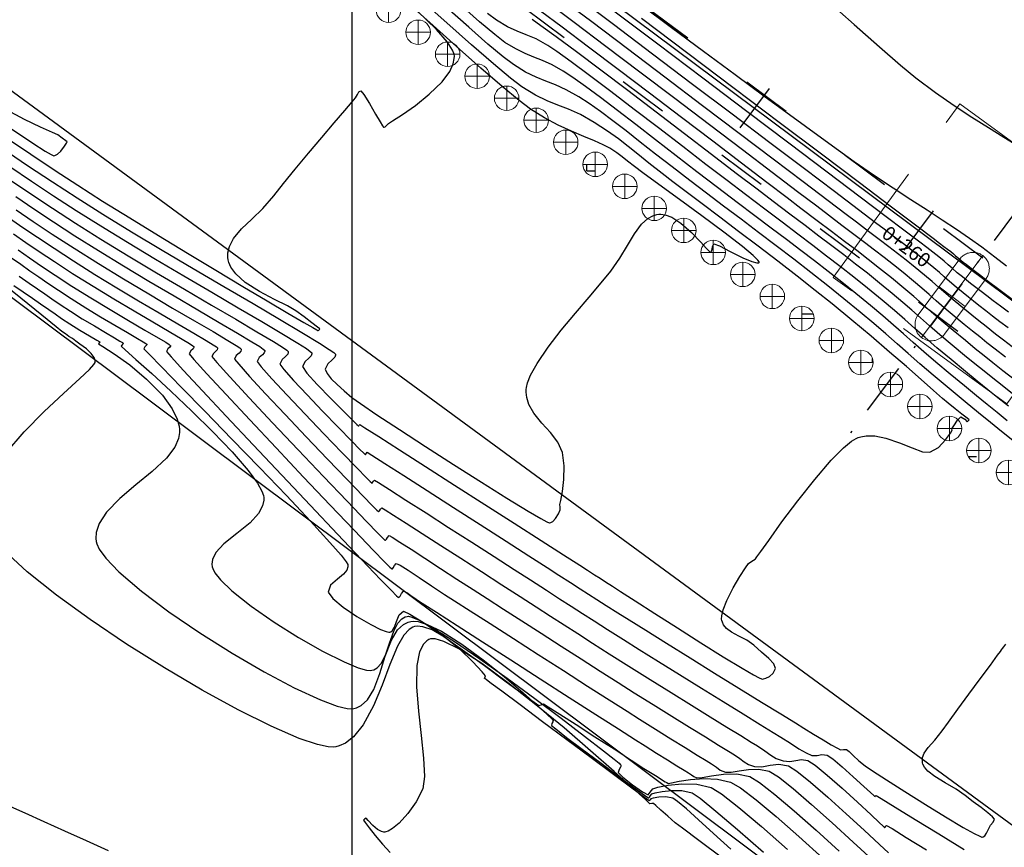
# Model space of a CAD drawing. Units: metres. Extents: x 268092 to 272603, y 8664167 to 8668314.
# Drawn here: x 269384 to 269432, y 8665216 to 8665256 of the extents above; entities that cross this region are included whole.
import ezdxf

# ---------------------------------------------------------------- set-up
doc = ezdxf.new("R2010")
doc.units = ezdxf.units.M
for name, pattern in [('ACAD_ISO03W100', [30, 12, -18]), ('DASHDOT', [25.4, 12.7, -6.35, 0, -6.35]), ('DASHED2', [0.375, 0.25, -0.125])]:
    doc.linetypes.add(name, pattern=pattern)
for name, color, linetype in [('0 PTE COLONIAL', 7, 'Continuous'), ('01', 1, 'Continuous'), ('02_TIN', 7, 'Continuous'), ('C-ROAD-STAN-MAJR', 11, 'Continuous'), ('C-ROAD-STAN-MINR', 11, 'Continuous'), ('Cuadricula Coordenadas', 5, 'Continuous'), ('ENCOFRADO', 3, 'Continuous'), ('Señalizacion', 252, 'Continuous')]:
    doc.layers.add(name, color=color, linetype=linetype)
doc.layers.add('0 SANTA ROSA', color=7, linetype='Continuous', true_color=0xb3b3b3)
doc.layers.add('SOMBRA NUBE', color=7, linetype='Continuous', true_color=0xb3b3b3)
doc.layers.add('SOMBRA EJE', color=252, linetype='Continuous', lineweight=30)
doc.layers.add('SOMBRA ESTRUCTURA', color=7, linetype='Continuous', lineweight=9, true_color=0xb0b0b0)
doc.styles.add('DATOS-02', font='romand.shx')

# ---------------------------------------------------------------- blocks, each defined once
blk = doc.blocks.new('AeccTickLine')
at = {"color": 3}
blk.add_line((0, -2), (0, 2), dxfattribs=at)
blk = doc.blocks.new('viaductoo')
at = {"layer": 'ENCOFRADO', "color": 1, "linetype": 'DASHDOT', "ltscale": 0.2}
blk.add_line((268432.885, 8665247.373), (268424.036, 8665235.515), dxfattribs=at)
at = {"layer": 'SOMBRA ESTRUCTURA', "linetype": 'DASHED2', "ltscale": 25}
for p, q in [((268427.824, 8665240.591), (268430.814, 8665244.598)), ((268428.678, 8665243.073), (268429.96, 8665242.116))]:
    blk.add_line(p, q, dxfattribs=at)
blk.add_lwpolyline([(268423.509, 8665243.534), (268429.689, 8665252.023), (268438.178, 8665245.844), (268431.998, 8665237.355)], close=True, dxfattribs=at)
blk.add_lwpolyline([(268430.977, 8665243.478), (268428.943, 8665240.753, -1), (268427.661, 8665241.71), (268429.694, 8665244.435, -1)], format="xyb", close=True, dxfattribs=at)
blk = doc.blocks.new('pilote')
at = {"layer": '01'}
h = blk.add_hatch(dxfattribs=at)
h.set_pattern_fill('ANGLE', color=2)
h.set_pattern_definition([(0, (0, 0), (0, 6.985), [5.08, -1.905]), (90, (0, 0), (-6.985, 4e-16), [5.08, -1.905])])
edge = h.paths.add_edge_path()
edge.add_line((264490.098, 8664691.971), (264490.098, 8664691.371))
edge.add_line((264490.098, 8664691.371), (264490.698, 8664691.371))
edge.add_arc((264490.098, 8664691.371), 0.6, 0, 90)
edge = h.paths.add_edge_path()
edge.add_line((264490.098, 8664690.771), (264490.098, 8664691.371))
edge.add_line((264490.098, 8664691.371), (264489.498, 8664691.371))
edge.add_arc((264490.098, 8664691.371), 0.6, 180, 270)
at = {"layer": 'SOMBRA ESTRUCTURA'}
for points in [[(264490.098, 8664691.971), (264490.098, 8664690.771)], [(264490.698, 8664691.371), (264489.498, 8664691.371)]]:
    blk.add_lwpolyline(points, dxfattribs=at)
blk.add_circle((264490.098, 8664691.371), 0.6, dxfattribs=at)
blk = doc.blocks.new('pilotes ok')
at = {"layer": '0 PTE COLONIAL', "color": 6}
for p in [(-88.324, 65.228), (-86.881, 64.151), (-85.439, 63.075), (-83.996, 61.998), (-82.554, 60.922), (-81.111, 59.845), (-79.669, 58.769), (-78.226, 57.692), (-76.783, 56.616), (-75.341, 55.539), (-73.898, 54.462), (-72.456, 53.386), (-71.013, 52.309), (-69.57, 51.233), (-68.128, 50.156), (-66.685, 49.08), (-65.243, 48.003), (-63.8, 46.927), (-62.357, 45.85), (-60.915, 44.774), (-59.472, 43.697), (-58.03, 42.621)]:
    blk.add_blockref('pilote', p, dxfattribs=at)

msp = doc.modelspace()

# ---------------------------------------------------------------- linework, layer by layer
at = {"layer": '02_TIN', "color": 32, "linetype": 'Continuous', "lineweight": -3}
for points, elevation in [([(269382.891, 8665249.85), (269384.128, 8665249.013), (269385.351, 8665248.199), (269386.544, 8665247.421), (269387.807, 8665246.623), (269389.211, 8665245.763), (269390.702, 8665244.868), (269392.225, 8665243.966), (269393.725, 8665243.084), (269395.147, 8665242.25), (269396.437, 8665241.493), (269397.539, 8665240.839), (269398.398, 8665240.317), (269398.875, 8665240.013), (269399.09, 8665239.861), (269399.16, 8665239.799), (269399.171, 8665239.78), (269399.175, 8665239.728), (269399.14, 8665239.631), (269399.016, 8665239.494), (269398.809, 8665239.311), (269398.68, 8665239.043), (269398.764, 8665238.833), (269398.963, 8665238.578), (269399.251, 8665238.291), (269399.599, 8665237.982), (269399.979, 8665237.664), (269400.399, 8665237.362), (269401.205, 8665236.818), (269402.299, 8665236.096), (269403.58, 8665235.262), (269404.95, 8665234.38), (269406.309, 8665233.516), (269407.557, 8665232.734), (269408.594, 8665232.098), (269409.207, 8665231.739), (269409.505, 8665231.579), (269409.615, 8665231.532), (269409.642, 8665231.527), (269409.695, 8665231.542), (269409.797, 8665231.602), (269409.935, 8665231.746), (269410.078, 8665231.972), (269410.165, 8665232.162), (269410.166, 8665232.289), (269410.147, 8665232.423), (269410.184, 8665232.621), (269410.266, 8665233.056), (269410.341, 8665233.646), (269410.362, 8665234.312), (269410.277, 8665234.975), (269410.052, 8665235.478), (269409.687, 8665235.947), (269409.267, 8665236.411), (269408.872, 8665236.896), (269408.632, 8665237.319), (269408.523, 8665237.666), (269408.494, 8665237.915), (269408.495, 8665238.045), (269408.505, 8665238.148), (269408.558, 8665238.372), (269408.709, 8665238.753), (269409.028, 8665239.327), (269409.569, 8665240.12), (269410.213, 8665240.955), (269410.901, 8665241.788), (269411.572, 8665242.574), (269412.168, 8665243.27), (269412.628, 8665243.832), (269413.077, 8665244.474), (269413.454, 8665245.096), (269413.797, 8665245.661), (269414.141, 8665246.129), (269414.441, 8665246.408), (269414.694, 8665246.549), (269414.88, 8665246.606), (269414.979, 8665246.622), (269415.081, 8665246.627), (269415.292, 8665246.599), (269415.62, 8665246.473), (269416.059, 8665246.188), (269416.581, 8665245.727), (269417.029, 8665245.26), (269417.301, 8665244.958), (269417.44, 8665244.814), (269417.496, 8665244.77), (269417.512, 8665244.766), (269417.532, 8665244.776), (269417.561, 8665244.816), (269417.583, 8665244.907), (269417.603, 8665245.049), (269417.677, 8665245.171), (269417.942, 8665245.074), (269418.47, 8665244.807), (269419.087, 8665244.498), (269419.527, 8665244.306), (269419.767, 8665244.239), (269419.863, 8665244.245), (269419.888, 8665244.267), (269419.887, 8665244.292), (269419.825, 8665244.381), (269419.592, 8665244.605), (269419.067, 8665245.041), (269418.158, 8665245.745), (269417.088, 8665246.544), (269415.987, 8665247.351), (269414.983, 8665248.079), (269414.206, 8665248.641), (269413.785, 8665248.949), (269413.451, 8665249.213), (269413.195, 8665249.426), (269412.932, 8665249.627), (269412.578, 8665249.86), (269412.267, 8665250.02), (269411.837, 8665250.205), (269411.312, 8665250.423), (269410.713, 8665250.68), (269410.065, 8665250.984), (269409.389, 8665251.342), (269408.709, 8665251.763), (269408.157, 8665252.182), (269407.33, 8665252.871), (269406.287, 8665253.774), (269405.089, 8665254.834), (269403.795, 8665255.992), (269402.466, 8665257.192)], 27.5), ([(269432.075, 8665241.828), (269431.675, 8665242.129), (269431.323, 8665242.393), (269431.011, 8665242.628), (269430.732, 8665242.84), (269430.477, 8665243.036), (269430.22, 8665243.237), (269430.021, 8665243.396), (269429.823, 8665243.556), (269429.571, 8665243.764), (269429.32, 8665243.977), (269429.124, 8665244.149), (269428.926, 8665244.322), (269428.669, 8665244.536), (269428.372, 8665244.771), (269428.075, 8665244.999), (269427.744, 8665245.249), (269427.347, 8665245.55), (269426.963, 8665245.841), (269426.094, 8665246.498), (269424.817, 8665247.464), (269423.206, 8665248.682), (269421.337, 8665250.095), (269419.286, 8665251.645), (269417.126, 8665253.277), (269414.934, 8665254.933), (269412.785, 8665256.556)], 22.5), ([(269432.27, 8665237.837), (269431.755, 8665238.241), (269431.305, 8665238.598), (269430.878, 8665238.941), (269430.432, 8665239.303), (269429.927, 8665239.719), (269429.321, 8665240.221), (269428.716, 8665240.729), (269428.214, 8665241.162), (269427.773, 8665241.55), (269427.35, 8665241.923), (269426.904, 8665242.312), (269426.39, 8665242.747), (269425.768, 8665243.259), (269425.177, 8665243.733), (269424.601, 8665244.185), (269424.024, 8665244.63), (269423.431, 8665245.083), (269422.805, 8665245.556), (269422.129, 8665246.066), (269421.389, 8665246.625), (269420.566, 8665247.249), (269419.79, 8665247.841), (269418.768, 8665248.622), (269417.562, 8665249.544), (269416.234, 8665250.558), (269414.847, 8665251.615), (269413.464, 8665252.667), (269412.147, 8665253.665), (269410.959, 8665254.559), (269409.962, 8665255.302), (269409.219, 8665255.845), (269408.791, 8665256.139)], 25), ([(269383.25, 8665246.428), (269383.902, 8665245.976), (269384.613, 8665245.493), (269385.421, 8665244.956), (269386.365, 8665244.342), (269387.415, 8665243.679), (269388.489, 8665243.022), (269389.55, 8665242.389), (269390.557, 8665241.798), (269391.471, 8665241.265), (269392.253, 8665240.809), (269392.863, 8665240.447), (269393.202, 8665240.238), (269393.355, 8665240.133), (269393.404, 8665240.091), (269393.412, 8665240.078), (269393.414, 8665240.049), (269393.395, 8665239.995), (269393.326, 8665239.918), (269393.21, 8665239.816), (269393.138, 8665239.667), (269393.377, 8665239.373), (269394.017, 8665238.666), (269394.96, 8665237.649), (269396.104, 8665236.427), (269397.35, 8665235.106), (269398.598, 8665233.79), (269399.748, 8665232.584), (269400.699, 8665231.594), (269401.251, 8665231.026), (269401.508, 8665230.767), (269401.593, 8665230.686), (269401.608, 8665230.676), (269401.629, 8665230.683), (269401.665, 8665230.723), (269401.713, 8665230.817), (269401.793, 8665230.902), (269401.952, 8665230.821), (269402.326, 8665230.59), (269402.873, 8665230.238), (269403.549, 8665229.798), (269404.309, 8665229.302), (269405.111, 8665228.78), (269405.91, 8665228.265), (269406.589, 8665227.828), (269407.39, 8665227.314), (269408.28, 8665226.741), (269409.229, 8665226.13), (269410.206, 8665225.502), (269411.18, 8665224.877), (269412.121, 8665224.275), (269412.997, 8665223.717), (269413.777, 8665223.222), (269414.709, 8665222.637), (269415.622, 8665222.067), (269416.482, 8665221.533), (269417.254, 8665221.056), (269417.901, 8665220.658), (269418.388, 8665220.359), (269418.681, 8665220.18), (269418.947, 8665219.999), (269419.151, 8665219.842), (269419.362, 8665219.712), (269419.65, 8665219.607), (269420.016, 8665219.595), (269420.416, 8665219.669), (269420.852, 8665219.721), (269421.323, 8665219.644), (269421.731, 8665219.382), (269422.402, 8665218.838), (269423.238, 8665218.109), (269424.143, 8665217.294), (269425.019, 8665216.49), (269425.769, 8665215.794), (269426.212, 8665215.383)], 25), ([(269383.45, 8665243.138), (269384.363, 8665242.513), (269384.762, 8665242.24), (269385.162, 8665241.962), (269385.471, 8665241.744), (269385.782, 8665241.529), (269386.186, 8665241.264), (269386.684, 8665240.952), (269387.158, 8665240.669), (269387.513, 8665240.461), (269387.653, 8665240.376), (269387.625, 8665240.334), (269387.596, 8665240.29), (269387.809, 8665240.157), (269388.36, 8665239.796), (269389.117, 8665239.25), (269389.947, 8665238.563), (269390.717, 8665237.779), (269391.202, 8665237.11), (269391.445, 8665236.599), (269391.533, 8665236.26), (269391.552, 8665236.091), (269391.552, 8665235.945), (269391.503, 8665235.658), (269391.321, 8665235.238), (269390.913, 8665234.695), (269390.219, 8665234.034), (269389.424, 8665233.381), (269388.641, 8665232.725), (269387.982, 8665232.053), (269387.619, 8665231.496), (269387.482, 8665231.062), (269387.467, 8665230.764), (269387.485, 8665230.612), (269387.516, 8665230.497), (269387.634, 8665230.241), (269387.948, 8665229.801), (269388.59, 8665229.129), (269389.689, 8665228.185), (269391.036, 8665227.174), (269392.544, 8665226.146), (269394.126, 8665225.151), (269395.693, 8665224.24), (269397.159, 8665223.464), (269398.437, 8665222.873), (269399.264, 8665222.567), (269399.742, 8665222.453), (269399.982, 8665222.437), (269400.076, 8665222.448), (269400.206, 8665222.484), (269400.439, 8665222.601), (269400.734, 8665222.875), (269401.043, 8665223.384), (269401.344, 8665224.168), (269401.61, 8665225.007), (269401.908, 8665225.787), (269402.214, 8665226.29), (269402.504, 8665226.558), (269402.735, 8665226.671), (269402.863, 8665226.705), (269402.971, 8665226.717), (269403.22, 8665226.696), (269403.664, 8665226.563), (269404.361, 8665226.223), (269405.348, 8665225.598), (269406.391, 8665224.832), (269407.417, 8665224.01), (269408.347, 8665223.217), (269409.108, 8665222.538), (269409.544, 8665222.134), (269409.744, 8665221.942), (269409.808, 8665221.877), (269409.817, 8665221.865), (269409.819, 8665221.843), (269409.804, 8665221.795), (269409.759, 8665221.716), (269409.733, 8665221.619), (269409.94, 8665221.446), (269410.475, 8665221.035), (269411.228, 8665220.466), (269412.091, 8665219.82), (269412.956, 8665219.177), (269413.715, 8665218.619), (269414.173, 8665218.288), (269414.393, 8665218.133), (269414.468, 8665218.085), (269414.481, 8665218.079), (269414.499, 8665218.086), (269414.529, 8665218.12), (269414.572, 8665218.197), (269414.641, 8665218.281), (269414.799, 8665218.326), (269415.142, 8665218.392), (269415.603, 8665218.439), (269416.113, 8665218.43), (269416.603, 8665218.325), (269417.003, 8665218.055), (269417.769, 8665217.433), (269418.826, 8665216.53), (269420.097, 8665215.417)], 22.5)]:
    msp.add_lwpolyline(points, dxfattribs=dict(at, elevation=elevation))
at = {"layer": '02_TIN', "color": 56, "linetype": 'Continuous', "lineweight": -3}
for points, elevation in [([(269383.255, 8665248.963), (269384.317, 8665248.247), (269385.4, 8665247.527), (269386.508, 8665246.805), (269387.701, 8665246.051), (269389.007, 8665245.25), (269390.379, 8665244.426), (269391.769, 8665243.602), (269393.13, 8665242.803), (269394.414, 8665242.051), (269395.573, 8665241.371), (269396.561, 8665240.786), (269397.33, 8665240.32), (269397.755, 8665240.049), (269397.947, 8665239.912), (269398.009, 8665239.856), (269398.019, 8665239.839), (269398.023, 8665239.792), (269397.991, 8665239.703), (269397.878, 8665239.579), (269397.689, 8665239.412), (269397.572, 8665239.168), (269397.782, 8665238.856), (269398.289, 8665238.291), (269398.944, 8665237.612), (269399.598, 8665236.956), (269400.02, 8665236.541), (269400.227, 8665236.34), (269400.295, 8665236.275), (269400.305, 8665236.267), (269400.313, 8665236.274), (269400.342, 8665236.313), (269400.365, 8665236.339), (269400.614, 8665236.181), (269401.294, 8665235.747), (269402.312, 8665235.095), (269403.576, 8665234.285), (269404.992, 8665233.378), (269406.469, 8665232.432), (269407.911, 8665231.507), (269409.228, 8665230.663), (269410.326, 8665229.959), (269411.113, 8665229.454), (269411.494, 8665229.21), (269411.838, 8665228.988), (269412.106, 8665228.816), (269412.374, 8665228.644), (269412.72, 8665228.425), (269413.104, 8665228.178), (269413.827, 8665227.711), (269414.79, 8665227.092), (269415.892, 8665226.386), (269417.036, 8665225.66), (269418.12, 8665224.981), (269419.047, 8665224.416), (269419.608, 8665224.089), (269419.89, 8665223.941), (269420, 8665223.895), (269420.029, 8665223.89), (269420.09, 8665223.897), (269420.212, 8665223.927), (269420.387, 8665224.009), (269420.575, 8665224.169), (269420.686, 8665224.412), (269420.599, 8665224.63), (269420.35, 8665224.9), (269420.003, 8665225.209), (269419.617, 8665225.547), (269419.275, 8665225.787), (269418.896, 8665225.98), (269418.532, 8665226.174), (269418.288, 8665226.36), (269418.15, 8665226.534), (269418.086, 8665226.672), (269418.064, 8665226.749), (269418.052, 8665226.819), (269418.058, 8665226.984), (269418.128, 8665227.281), (269418.307, 8665227.738), (269418.616, 8665228.344), (269418.948, 8665228.905), (269419.225, 8665229.333), (269419.371, 8665229.537), (269419.525, 8665229.652), (269419.694, 8665229.757), (269419.694, 8665229.757), (269419.71, 8665229.776), (269419.779, 8665229.868), (269419.967, 8665230.13), (269420.353, 8665230.672), (269421.001, 8665231.571), (269421.773, 8665232.605), (269422.599, 8665233.655), (269423.412, 8665234.601), (269424.006, 8665235.202), (269424.397, 8665235.523), (269424.624, 8665235.66), (269424.725, 8665235.702), (269424.855, 8665235.741), (269425.122, 8665235.786), (269425.531, 8665235.783), (269426.082, 8665235.676), (269426.749, 8665235.445), (269427.356, 8665235.192), (269427.864, 8665235.006), (269428.234, 8665234.981), (269428.647, 8665235.221), (269428.995, 8665235.582), (269429.235, 8665235.913), (269429.325, 8665236.059), (269429.308, 8665236.12), (269429.395, 8665236.272), (269429.578, 8665236.552), (269429.744, 8665236.712), (269429.937, 8665236.595), (269430.052, 8665236.467), (269430.104, 8665236.51), (269430.143, 8665236.565), (269430.045, 8665236.647), (269429.799, 8665236.842), (269429.469, 8665237.103), (269429.121, 8665237.386), (269428.854, 8665237.615), (269428.408, 8665238.007), (269427.808, 8665238.534), (269427.082, 8665239.168), (269426.256, 8665239.883), (269425.357, 8665240.651), (269424.412, 8665241.445), (269423.448, 8665242.236), (269422.629, 8665242.891), (269421.736, 8665243.593), (269420.796, 8665244.321), (269419.835, 8665245.058), (269418.88, 8665245.785), (269417.959, 8665246.483), (269417.097, 8665247.133), (269416.323, 8665247.717), (269415.662, 8665248.215), (269415.141, 8665248.609), (269414.488, 8665249.12), (269413.956, 8665249.554), (269413.485, 8665249.94), (269413.013, 8665250.31), (269412.478, 8665250.691), (269411.821, 8665251.116), (269411.145, 8665251.494), (269410.567, 8665251.756), (269410.039, 8665251.963), (269409.515, 8665252.175), (269408.948, 8665252.451), (269408.291, 8665252.851), (269407.734, 8665253.277), (269406.892, 8665253.984), (269405.832, 8665254.907), (269404.624, 8665255.982), (269403.335, 8665257.142)], 27), ([(269432.01, 8665236.526), (269431.519, 8665236.918), (269431.031, 8665237.313), (269430.51, 8665237.739), (269429.918, 8665238.226), (269429.221, 8665238.803), (269428.525, 8665239.387), (269427.937, 8665239.892), (269427.42, 8665240.344), (269426.937, 8665240.771), (269426.452, 8665241.198), (269425.926, 8665241.653), (269425.324, 8665242.16), (269424.608, 8665242.747), (269423.924, 8665243.296), (269423.258, 8665243.822), (269422.595, 8665244.336), (269421.92, 8665244.853), (269421.219, 8665245.385), (269420.476, 8665245.945), (269419.678, 8665246.547), (269418.809, 8665247.204), (269417.854, 8665247.929), (269416.842, 8665248.703), (269415.826, 8665249.486), (269414.826, 8665250.26), (269413.862, 8665251.005), (269412.955, 8665251.702), (269412.126, 8665252.332), (269411.394, 8665252.875), (269410.781, 8665253.313), (269410.306, 8665253.627), (269409.76, 8665253.932), (269409.293, 8665254.144), (269408.868, 8665254.312), (269408.445, 8665254.482), (269407.987, 8665254.705), (269407.456, 8665255.029), (269406.961, 8665255.409), (269406.215, 8665256.04), (269405.282, 8665256.861)], 26), ([(269431.925, 8665239.626), (269431.425, 8665240.016), (269431.02, 8665240.335), (269430.663, 8665240.62), (269430.308, 8665240.907), (269429.91, 8665241.234), (269429.421, 8665241.638), (269428.934, 8665242.048), (269428.538, 8665242.392), (269428.187, 8665242.702), (269427.833, 8665243.012), (269427.429, 8665243.357), (269426.928, 8665243.77), (269426.455, 8665244.148), (269425.994, 8665244.509), (269425.529, 8665244.867), (269425.041, 8665245.237), (269424.515, 8665245.634), (269423.933, 8665246.073), (269423.279, 8665246.569), (269422.7, 8665247.01), (269421.759, 8665247.725), (269420.526, 8665248.662), (269419.07, 8665249.768), (269417.459, 8665250.991), (269415.762, 8665252.278), (269414.048, 8665253.576), (269412.387, 8665254.833), (269410.846, 8665255.996), (269409.496, 8665257.011)], 24), ([(269432.248, 8665240.144), (269431.833, 8665240.461), (269431.442, 8665240.762), (269430.98, 8665241.124), (269430.615, 8665241.412), (269430.283, 8665241.678), (269429.923, 8665241.973), (269429.471, 8665242.347), (269429.02, 8665242.727), (269428.663, 8665243.039), (269428.335, 8665243.329), (269427.971, 8665243.642), (269427.508, 8665244.025), (269427.075, 8665244.371), (269426.652, 8665244.701), (269426.217, 8665245.033), (269425.751, 8665245.385), (269425.23, 8665245.778), (269424.635, 8665246.229), (269424.141, 8665246.605), (269423.254, 8665247.278), (269422.04, 8665248.199), (269420.568, 8665249.315), (269418.906, 8665250.575), (269417.12, 8665251.928), (269415.278, 8665253.321), (269413.449, 8665254.705), (269411.7, 8665256.027), (269410.098, 8665257.235)], 23.5), ([(269432.048, 8665241.07), (269431.654, 8665241.367), (269431.294, 8665241.641), (269430.96, 8665241.899), (269430.623, 8665242.163), (269430.356, 8665242.373), (269430.114, 8665242.568), (269429.851, 8665242.783), (269429.521, 8665243.056), (269429.192, 8665243.333), (269428.931, 8665243.561), (269428.692, 8665243.773), (269428.426, 8665244.001), (269428.088, 8665244.281), (269427.71, 8665244.582), (269427.338, 8665244.87), (269426.946, 8665245.168), (269426.505, 8665245.5), (269425.991, 8665245.89), (269425.575, 8665246.205), (269424.743, 8665246.836), (269423.561, 8665247.731), (269422.094, 8665248.841), (269420.407, 8665250.118), (269418.565, 8665251.512), (269416.633, 8665252.973), (269414.677, 8665254.452), (269412.761, 8665255.9), (269410.95, 8665257.267)], 23), ([(269431.97, 8665244.075), (269431.403, 8665244.53), (269430.772, 8665245.011), (269430.169, 8665245.443), (269429.524, 8665245.881), (269428.832, 8665246.334), (269428.09, 8665246.814), (269427.293, 8665247.329), (269426.436, 8665247.89), (269425.517, 8665248.507), (269424.529, 8665249.191), (269423.763, 8665249.737), (269422.754, 8665250.469), (269421.546, 8665251.353), (269420.182, 8665252.356), (269418.708, 8665253.444), (269417.166, 8665254.585), (269415.602, 8665255.745), (269414.06, 8665256.891)], 22), ([(269423.126, 8665257.161), (269424.527, 8665255.9), (269425.765, 8665254.802), (269426.789, 8665253.918), (269427.548, 8665253.295), (269428.512, 8665252.572), (269429.423, 8665251.934), (269430.283, 8665251.367), (269431.092, 8665250.857), (269431.85, 8665250.389), (269432.558, 8665249.948)], 22), ([(269383.004, 8665250.417), (269384.279, 8665249.555), (269385.481, 8665248.754), (269386.58, 8665248.036), (269387.789, 8665247.268), (269389.118, 8665246.439), (269390.518, 8665245.58), (269391.94, 8665244.717), (269393.334, 8665243.879), (269394.65, 8665243.093), (269395.838, 8665242.387), (269396.85, 8665241.79), (269397.635, 8665241.329), (269398.067, 8665241.077), (269398.26, 8665240.965), (269398.32, 8665240.931), (269398.328, 8665240.927), (269398.335, 8665240.93), (269398.355, 8665240.945), (269398.391, 8665240.981), (269398.417, 8665241.019), (269398.305, 8665241.107), (269398.023, 8665241.318), (269397.643, 8665241.599), (269397.239, 8665241.9), (269396.826, 8665242.136), (269396.191, 8665242.449), (269395.461, 8665242.836), (269394.758, 8665243.29), (269394.299, 8665243.7), (269394.058, 8665244.033), (269393.96, 8665244.267), (269393.934, 8665244.387), (269393.92, 8665244.506), (269393.922, 8665244.733), (269393.993, 8665245.049), (269394.197, 8665245.439), (269394.589, 8665245.904), (269395.083, 8665246.382), (269395.627, 8665246.91), (269396.168, 8665247.53), (269396.634, 8665248.119), (269397.214, 8665248.829), (269397.856, 8665249.602), (269398.508, 8665250.378), (269399.116, 8665251.097), (269399.628, 8665251.7), (269399.991, 8665252.127), (269400.154, 8665252.321), (269400.248, 8665252.477), (269400.321, 8665252.611), (269400.409, 8665252.665), (269400.561, 8665252.478), (269400.832, 8665252.037), (269401.139, 8665251.509), (269401.357, 8665251.14), (269401.476, 8665250.95), (269401.524, 8665250.885), (269401.537, 8665250.876), (269401.559, 8665250.876), (269401.602, 8665250.896), (269401.667, 8665250.96), (269401.76, 8665251.062), (269401.967, 8665251.194), (269402.444, 8665251.501), (269403.08, 8665251.945), (269403.763, 8665252.49), (269404.383, 8665253.097), (269404.759, 8665253.604), (269404.933, 8665253.983), (269404.984, 8665254.232), (269404.988, 8665254.354), (269404.988, 8665254.354), (269404.975, 8665254.444), (269404.894, 8665254.654), (269404.645, 8665255.04), (269404.106, 8665255.663), (269403.173, 8665256.573)], 28), ([(269432.28, 8665235.556), (269431.733, 8665235.993), (269431.189, 8665236.432), (269430.608, 8665236.908), (269429.948, 8665237.451), (269429.171, 8665238.094), (269428.395, 8665238.745), (269427.74, 8665239.308), (269427.163, 8665239.813), (269426.625, 8665240.288), (269426.083, 8665240.765), (269425.497, 8665241.271), (269424.826, 8665241.837), (269424.028, 8665242.492), (269423.234, 8665243.128), (269422.413, 8665243.773), (269421.573, 8665244.423), (269420.719, 8665245.076), (269419.859, 8665245.729), (269419, 8665246.378), (269418.149, 8665247.019), (269417.313, 8665247.651), (269416.498, 8665248.269), (269415.628, 8665248.937), (269414.822, 8665249.567), (269414.074, 8665250.154), (269413.38, 8665250.698), (269412.736, 8665251.194), (269412.138, 8665251.641), (269411.582, 8665252.034), (269411.063, 8665252.372), (269410.453, 8665252.713), (269409.93, 8665252.95), (269409.453, 8665253.137), (269408.98, 8665253.329), (269408.468, 8665253.578), (269407.874, 8665253.94), (269407.376, 8665254.32), (269406.629, 8665254.947), (269405.692, 8665255.765), (269404.622, 8665256.717)], 26.5), ([(269432.068, 8665237.237), (269431.551, 8665237.647), (269431.06, 8665238.041), (269430.548, 8665238.458), (269429.968, 8665238.935), (269429.271, 8665239.512), (269428.576, 8665240.096), (269427.999, 8665240.593), (269427.492, 8665241.039), (269427.007, 8665241.468), (269426.493, 8665241.915), (269425.903, 8665242.415), (269425.188, 8665243.003), (269424.508, 8665243.548), (269423.847, 8665244.068), (269423.184, 8665244.579), (269422.502, 8665245.099), (269421.783, 8665245.643), (269421.007, 8665246.229), (269420.155, 8665246.872), (269419.21, 8665247.589), (269418.321, 8665248.268), (269417.284, 8665249.063), (269416.148, 8665249.936), (269414.962, 8665250.845), (269413.776, 8665251.753), (269412.638, 8665252.619), (269411.597, 8665253.405), (269410.702, 8665254.07), (269410.003, 8665254.576), (269409.549, 8665254.883), (269408.981, 8665255.194), (269408.504, 8665255.4), (269408.06, 8665255.573), (269407.591, 8665255.787), (269407.039, 8665256.117), (269406.611, 8665256.445)], 25.5), ([(269432.407, 8665238.489), (269431.801, 8665238.962), (269431.31, 8665239.349), (269430.877, 8665239.694), (269430.447, 8665240.043), (269429.963, 8665240.439), (269429.371, 8665240.929), (269428.78, 8665241.427), (269428.3, 8665241.843), (269427.875, 8665242.219), (269427.446, 8665242.595), (269426.956, 8665243.013), (269426.348, 8665243.514), (269425.774, 8665243.973), (269425.216, 8665244.411), (269424.651, 8665244.845), (269424.06, 8665245.293), (269423.422, 8665245.775), (269422.716, 8665246.307), (269421.922, 8665246.909), (269421.25, 8665247.422), (269420.263, 8665248.174), (269419.029, 8665249.114), (269417.616, 8665250.189), (269416.093, 8665251.348), (269414.527, 8665252.537), (269412.986, 8665253.705), (269411.538, 8665254.799), (269410.251, 8665255.768), (269409.193, 8665256.558)], 24.5), ([(269414.126, 8665256.217), (269416.394, 8665254.505), (269418.663, 8665252.791), (269420.865, 8665251.129), (269422.929, 8665249.571), (269424.783, 8665248.17), (269426.359, 8665246.981), (269427.584, 8665246.056), (269428.389, 8665245.447), (269428.703, 8665245.21), (269428.915, 8665245.05), (269429.086, 8665244.92), (269429.249, 8665244.792), (269429.384, 8665244.678), (269429.489, 8665244.586), (269429.621, 8665244.473), (269429.754, 8665244.364), (269429.86, 8665244.279), (269429.995, 8665244.173), (269430.175, 8665244.034), (269430.39, 8665243.873), (269430.654, 8665243.674), (269430.969, 8665243.437), (269431.737, 8665242.857), (269432.885, 8665241.992)], 22), ([(269383.346, 8665250.796), (269384.387, 8665250.1), (269384.987, 8665249.712), (269385.275, 8665249.54), (269385.38, 8665249.488), (269385.404, 8665249.483), (269385.465, 8665249.495), (269385.586, 8665249.557), (269385.756, 8665249.71), (269385.937, 8665249.944), (269386.035, 8665250.101), (269386.064, 8665250.162), (269385.99, 8665250.218), (269385.817, 8665250.345), (269385.61, 8665250.498), (269385.344, 8665250.625), (269384.765, 8665250.884), (269383.978, 8665251.257), (269383.089, 8665251.726)], 28.5), ([(269383.299, 8665248.295), (269384.294, 8665247.622), (269385.345, 8665246.924), (269386.472, 8665246.189), (269387.711, 8665245.407), (269389.048, 8665244.589), (269390.43, 8665243.762), (269391.804, 8665242.951), (269393.116, 8665242.182), (269394.312, 8665241.483), (269395.339, 8665240.878), (269396.142, 8665240.395), (269396.589, 8665240.114), (269396.792, 8665239.973), (269396.857, 8665239.916), (269396.867, 8665239.899), (269396.871, 8665239.856), (269396.842, 8665239.776), (269396.74, 8665239.664), (269396.57, 8665239.513), (269396.463, 8665239.292), (269396.648, 8665239.03), (269397.121, 8665238.495), (269397.786, 8665237.782), (269398.548, 8665236.986), (269399.31, 8665236.202), (269399.975, 8665235.524), (269400.373, 8665235.123), (269400.561, 8665234.936), (269400.622, 8665234.877), (269400.631, 8665234.869), (269400.637, 8665234.872), (269400.654, 8665234.893), (269400.686, 8665234.94), (269400.722, 8665234.98), (269400.955, 8665234.835), (269401.582, 8665234.435), (269402.514, 8665233.839), (269403.662, 8665233.104), (269404.937, 8665232.286), (269406.25, 8665231.443), (269407.512, 8665230.634), (269408.633, 8665229.914), (269409.525, 8665229.341), (269410.098, 8665228.974), (269410.667, 8665228.608), (269411.13, 8665228.309), (269411.539, 8665228.045), (269411.948, 8665227.782), (269412.412, 8665227.486), (269412.984, 8665227.124), (269413.53, 8665226.782), (269414.347, 8665226.272), (269415.363, 8665225.64), (269416.508, 8665224.929), (269417.71, 8665224.183), (269418.897, 8665223.447), (269419.997, 8665222.766), (269420.94, 8665222.183), (269421.653, 8665221.743), (269422.065, 8665221.491), (269422.545, 8665221.199), (269423.007, 8665220.918), (269423.409, 8665220.677), (269423.707, 8665220.505), (269423.859, 8665220.43), (269424.009, 8665220.436), (269424.154, 8665220.436), (269424.279, 8665220.341), (269424.487, 8665220.142), (269424.757, 8665219.892), (269425.067, 8665219.639), (269425.428, 8665219.396), (269426.113, 8665218.954), (269427.01, 8665218.385), (269428.008, 8665217.76), (269428.996, 8665217.153), (269429.863, 8665216.635), (269430.396, 8665216.333), (269430.663, 8665216.197), (269430.766, 8665216.158), (269430.791, 8665216.156), (269430.834, 8665216.17), (269430.91, 8665216.224), (269431.003, 8665216.348), (269431.097, 8665216.547), (269431.19, 8665216.747), (269431.328, 8665216.897), (269431.388, 8665217.036), (269431.294, 8665217.151), (269431.062, 8665217.347), (269430.734, 8665217.6), (269430.352, 8665217.89), (269429.958, 8665218.194), (269429.506, 8665218.498), (269428.979, 8665218.806), (269428.47, 8665219.122), (269428.137, 8665219.383), (269427.962, 8665219.586), (269427.892, 8665219.725), (269427.874, 8665219.796), (269427.863, 8665219.882), (269427.871, 8665220.044), (269427.948, 8665220.265), (269428.144, 8665220.543), (269428.478, 8665220.907), (269428.834, 8665221.35), (269429.133, 8665221.775), (269429.592, 8665222.409), (269430.137, 8665223.153), (269430.692, 8665223.907), (269431.185, 8665224.573), (269431.539, 8665225.05), (269431.681, 8665225.241), (269431.733, 8665225.313), (269431.786, 8665225.385), (269431.84, 8665225.459), (269431.937, 8665225.593)], 26.5), ([(269383.552, 8665247.486), (269384.433, 8665246.89), (269385.386, 8665246.257), (269386.436, 8665245.574), (269387.591, 8665244.844), (269388.814, 8665244.095), (269390.059, 8665243.349), (269391.284, 8665242.626), (269392.443, 8665241.947), (269393.493, 8665241.334), (269394.389, 8665240.808), (269395.088, 8665240.389), (269395.475, 8665240.146), (269395.65, 8665240.024), (269395.706, 8665239.974), (269395.716, 8665239.959), (269395.718, 8665239.921), (269395.693, 8665239.849), (269395.602, 8665239.749), (269395.45, 8665239.614), (269395.355, 8665239.417), (269395.551, 8665239.154), (269396.066, 8665238.576), (269396.808, 8665237.775), (269397.688, 8665236.845), (269398.613, 8665235.876), (269399.494, 8665234.962), (269400.238, 8665234.195), (269400.675, 8665233.749), (269400.879, 8665233.544), (269400.946, 8665233.48), (269400.956, 8665233.471), (269400.967, 8665233.476), (269400.99, 8665233.503), (269401.029, 8665233.566), (269401.079, 8665233.621), (269401.284, 8665233.497), (269401.823, 8665233.156), (269402.623, 8665232.645), (269403.608, 8665232.012), (269404.704, 8665231.308), (269405.837, 8665230.579), (269406.93, 8665229.876), (269407.91, 8665229.246), (269408.702, 8665228.737), (269409.483, 8665228.236), (269410.131, 8665227.818), (269410.7, 8665227.45), (269411.243, 8665227.1), (269411.813, 8665226.734), (269412.464, 8665226.32), (269413.248, 8665225.823), (269414.024, 8665225.336), (269414.959, 8665224.753), (269415.994, 8665224.109), (269417.068, 8665223.442), (269418.122, 8665222.789), (269419.096, 8665222.187), (269419.93, 8665221.672), (269420.563, 8665221.282), (269420.937, 8665221.054), (269421.413, 8665220.754), (269421.831, 8665220.483), (269422.181, 8665220.273), (269422.456, 8665220.156), (269422.725, 8665220.147), (269422.954, 8665220.197), (269423.21, 8665220.172), (269423.485, 8665219.984), (269423.945, 8665219.596), (269424.485, 8665219.113), (269425.002, 8665218.638), (269425.328, 8665218.335), (269425.486, 8665218.187), (269425.538, 8665218.139), (269425.545, 8665218.133), (269425.552, 8665218.14), (269425.578, 8665218.175), (269425.598, 8665218.199), (269425.852, 8665218.044), (269426.529, 8665217.628), (269427.509, 8665217.026), (269428.672, 8665216.311), (269429.897, 8665215.557)], 26), ([(269383.568, 8665246.839), (269384.399, 8665246.274), (269385.33, 8665245.655), (269386.401, 8665244.958), (269387.591, 8665244.207), (269388.822, 8665243.455), (269390.046, 8665242.724), (269391.216, 8665242.036), (269392.283, 8665241.414), (269393.199, 8665240.879), (269393.917, 8665240.454), (269394.316, 8665240.207), (269394.496, 8665240.083), (269394.554, 8665240.033), (269394.564, 8665240.018), (269394.566, 8665239.985), (269394.544, 8665239.922), (269394.464, 8665239.834), (269394.33, 8665239.715), (269394.246, 8665239.542), (269394.446, 8665239.284), (269394.98, 8665238.689), (269395.764, 8665237.841), (269396.715, 8665236.827), (269397.751, 8665235.733), (269398.788, 8665234.645), (269399.743, 8665233.649), (269400.532, 8665232.831), (269400.989, 8665232.362), (269401.201, 8665232.149), (269401.271, 8665232.082), (269401.282, 8665232.074), (269401.297, 8665232.079), (269401.327, 8665232.113), (269401.372, 8665232.192), (269401.436, 8665232.261), (269401.598, 8665232.171), (269402.011, 8665231.912), (269402.632, 8665231.516), (269403.415, 8665231.011), (269404.319, 8665230.427), (269405.297, 8665229.794), (269406.308, 8665229.142), (269407.306, 8665228.501), (269408.207, 8665227.922), (269408.986, 8665227.42), (269409.685, 8665226.969), (269410.348, 8665226.54), (269411.019, 8665226.109), (269411.741, 8665225.646), (269412.558, 8665225.127), (269413.513, 8665224.523), (269414.556, 8665223.867), (269415.587, 8665223.223), (269416.577, 8665222.607), (269417.493, 8665222.04), (269418.305, 8665221.539), (269418.983, 8665221.122), (269419.494, 8665220.809), (269419.809, 8665220.617), (269420.164, 8665220.38), (269420.449, 8665220.174), (269420.724, 8665220.005), (269421.053, 8665219.881), (269421.388, 8665219.854), (269421.671, 8665219.91), (269421.948, 8665219.958), (269422.267, 8665219.908), (269422.622, 8665219.673), (269423.215, 8665219.183), (269423.938, 8665218.545), (269424.686, 8665217.864), (269425.353, 8665217.248), (269425.758, 8665216.871), (269425.95, 8665216.692), (269426.013, 8665216.635), (269426.023, 8665216.628), (269426.029, 8665216.631), (269426.045, 8665216.65), (269426.075, 8665216.695), (269426.109, 8665216.733), (269426.378, 8665216.572), (269427.077, 8665216.144), (269428.068, 8665215.535)], 25.5), ([(269383.441, 8665245.668), (269384.046, 8665245.246), (269384.698, 8665244.8), (269385.444, 8665244.303), (269386.329, 8665243.726), (269387.325, 8665243.099), (269388.343, 8665242.48), (269389.335, 8665241.891), (269390.254, 8665241.354), (269391.053, 8665240.888), (269391.685, 8665240.516), (269392.039, 8665240.3), (269392.2, 8665240.193), (269392.252, 8665240.15), (269392.26, 8665240.137), (269392.26, 8665240.101), (269392.22, 8665240.035), (269392.113, 8665239.939), (269392.03, 8665239.791), (269392.261, 8665239.514), (269392.889, 8665238.822), (269393.827, 8665237.809), (269394.986, 8665236.567), (269396.279, 8665235.19), (269397.618, 8665233.77), (269398.916, 8665232.4), (269400.084, 8665231.173), (269401.035, 8665230.182), (269401.58, 8665229.621), (269401.834, 8665229.367), (269401.919, 8665229.288), (269401.934, 8665229.278), (269401.961, 8665229.286), (269402.003, 8665229.333), (269402.054, 8665229.443), (269402.15, 8665229.542), (269402.338, 8665229.456), (269402.728, 8665229.211), (269403.261, 8665228.857), (269403.876, 8665228.446), (269404.513, 8665228.028), (269404.993, 8665227.721), (269405.758, 8665227.229), (269406.741, 8665226.598), (269407.874, 8665225.87), (269409.089, 8665225.09), (269410.319, 8665224.3), (269411.497, 8665223.545), (269412.555, 8665222.868), (269413.426, 8665222.312), (269414.041, 8665221.922), (269414.819, 8665221.433), (269415.573, 8665220.963), (269416.264, 8665220.535), (269416.851, 8665220.173), (269417.294, 8665219.901), (269417.553, 8665219.744), (269417.795, 8665219.574), (269417.987, 8665219.437), (269418.247, 8665219.333), (269418.517, 8665219.334), (269418.902, 8665219.399), (269419.366, 8665219.469), (269419.87, 8665219.483), (269420.379, 8665219.38), (269420.822, 8665219.103), (269421.54, 8665218.531), (269422.447, 8665217.751), (269423.455, 8665216.852), (269424.477, 8665215.919), (269425.428, 8665215.042)], 24.5), ([(269383.671, 8665244.883), (269384.227, 8665244.493), (269384.812, 8665244.089), (269385.482, 8665243.64), (269386.293, 8665243.111), (269387.22, 8665242.529), (269388.162, 8665241.959), (269389.063, 8665241.428), (269389.865, 8665240.96), (269390.511, 8665240.582), (269390.878, 8665240.361), (269391.046, 8665240.252), (269391.1, 8665240.209), (269391.108, 8665240.197), (269391.108, 8665240.168), (269391.076, 8665240.114), (269390.989, 8665240.036), (269390.921, 8665239.916), (269391.144, 8665239.655), (269391.756, 8665238.984), (269392.681, 8665237.986), (269393.84, 8665236.743), (269395.155, 8665235.338), (269396.551, 8665233.853), (269397.949, 8665232.371), (269399.271, 8665230.973), (269400.441, 8665229.743), (269401.38, 8665228.763), (269401.914, 8665228.214), (269402.162, 8665227.967), (269402.244, 8665227.89), (269402.259, 8665227.881), (269402.291, 8665227.89), (269402.339, 8665227.944), (269402.398, 8665228.069), (269402.507, 8665228.183), (269402.662, 8665228.129), (269402.867, 8665227.975), (269403.117, 8665227.792), (269403.418, 8665227.599), (269404.115, 8665227.152), (269405.125, 8665226.504), (269406.363, 8665225.71), (269407.744, 8665224.824), (269409.184, 8665223.9), (269410.598, 8665222.993), (269411.902, 8665222.158), (269413.011, 8665221.448), (269413.84, 8665220.917), (269414.306, 8665220.621), (269414.868, 8665220.268), (269415.403, 8665219.936), (269415.869, 8665219.648), (269416.223, 8665219.43), (269416.425, 8665219.307), (269416.571, 8665219.204), (269416.687, 8665219.122), (269416.843, 8665219.059), (269417.093, 8665219.08), (269417.552, 8665219.162), (269418.145, 8665219.239), (269418.797, 8665219.246), (269419.435, 8665219.117), (269419.903, 8665218.831), (269420.649, 8665218.247), (269421.597, 8665217.441), (269422.671, 8665216.491), (269423.794, 8665215.474)], 24), ([(269383.285, 8665244.53), (269383.795, 8665244.173), (269384.243, 8665243.857), (269384.67, 8665243.557), (269385.119, 8665243.247), (269385.634, 8665242.902), (269386.257, 8665242.495), (269386.969, 8665242.047), (269387.694, 8665241.607), (269388.386, 8665241.197), (269389.003, 8665240.836), (269389.499, 8665240.545), (269389.781, 8665240.377), (269389.909, 8665240.295), (269389.95, 8665240.264), (269389.956, 8665240.257), (269389.956, 8665240.238), (269389.93, 8665240.197), (269389.865, 8665240.13), (269389.813, 8665240.041), (269390.046, 8665239.791), (269390.681, 8665239.138), (269391.631, 8665238.168), (269392.805, 8665236.968), (269394.113, 8665235.626), (269395.467, 8665234.228), (269396.777, 8665232.862), (269397.953, 8665231.615), (269398.907, 8665230.573), (269399.449, 8665229.945), (269399.697, 8665229.624), (269399.776, 8665229.492), (269399.787, 8665229.453), (269399.784, 8665229.372), (269399.734, 8665229.221), (269399.575, 8665229.017), (269399.28, 8665228.772), (269398.933, 8665228.474), (269398.814, 8665228.141), (269399.042, 8665227.821), (269399.551, 8665227.399), (269400.213, 8665226.951), (269400.9, 8665226.549), (269401.379, 8665226.312), (269401.655, 8665226.209), (269401.784, 8665226.184), (269401.828, 8665226.186), (269401.881, 8665226.204), (269401.969, 8665226.27), (269402.068, 8665226.428), (269402.164, 8665226.699), (269402.288, 8665227.027), (269402.495, 8665227.205), (269402.818, 8665227.066), (269403.474, 8665226.653), (269404.364, 8665226.044), (269405.39, 8665225.315), (269406.454, 8665224.544), (269407.457, 8665223.809), (269408.302, 8665223.188), (269408.889, 8665222.757), (269409.121, 8665222.594), (269409.231, 8665222.633), (269409.341, 8665222.672), (269409.571, 8665222.535), (269410.14, 8665222.174), (269410.939, 8665221.662), (269411.859, 8665221.07), (269412.791, 8665220.468), (269413.627, 8665219.929), (269414.256, 8665219.522), (269414.57, 8665219.321), (269414.894, 8665219.118), (269415.166, 8665218.95), (269415.297, 8665218.87), (269415.367, 8665218.824), (269415.44, 8665218.785), (269415.596, 8665218.817), (269415.983, 8665218.894), (269416.533, 8665218.977), (269417.18, 8665219.024), (269417.855, 8665218.996), (269418.491, 8665218.853), (269418.976, 8665218.563), (269419.739, 8665217.976), (269420.712, 8665217.159), (269421.827, 8665216.182), (269423.016, 8665215.112)], 23.5), ([(269383.062, 8665234.929), (269383.966, 8665235.981), (269384.941, 8665236.971), (269385.881, 8665237.853), (269386.679, 8665238.584), (269387.147, 8665239.029), (269387.361, 8665239.266), (269387.427, 8665239.373), (269387.434, 8665239.41), (269387.424, 8665239.48), (269387.375, 8665239.617), (269387.243, 8665239.812), (269387.002, 8665240.044), (269386.689, 8665240.274), (269386.487, 8665240.415), (269386.323, 8665240.537), (269386.15, 8665240.648), (269385.98, 8665240.765), (269385.809, 8665240.882), (269385.529, 8665241.109), (269384.83, 8665241.682), (269383.8, 8665242.517), (269382.526, 8665243.533)], 22), ([(269383.716, 8665243.598), (269384.21, 8665243.256), (269384.61, 8665242.975), (269384.964, 8665242.725), (269385.319, 8665242.478), (269385.722, 8665242.206), (269386.221, 8665241.879), (269386.803, 8665241.514), (269387.39, 8665241.158), (269387.933, 8665240.837), (269388.382, 8665240.573), (269388.642, 8665240.42), (269388.761, 8665240.348), (269388.799, 8665240.322), (269388.805, 8665240.316), (269388.803, 8665240.306), (269388.785, 8665240.277), (269388.74, 8665240.225), (269388.704, 8665240.166), (269388.898, 8665239.989), (269389.422, 8665239.521), (269390.194, 8665238.825), (269391.133, 8665237.962), (269392.156, 8665236.995), (269393.182, 8665235.985), (269394.128, 8665234.996), (269394.913, 8665234.089), (269395.369, 8665233.465), (269395.584, 8665233.077), (269395.656, 8665232.863), (269395.67, 8665232.772), (269395.668, 8665232.631), (269395.613, 8665232.362), (269395.418, 8665231.988), (269395.003, 8665231.534), (269394.356, 8665231.01), (269393.72, 8665230.5), (269393.332, 8665230.077), (269393.167, 8665229.74), (269393.137, 8665229.501), (269393.15, 8665229.377), (269393.174, 8665229.288), (269393.277, 8665229.089), (269393.552, 8665228.741), (269394.114, 8665228.205), (269395.058, 8665227.457), (269396.178, 8665226.679), (269397.374, 8665225.926), (269398.549, 8665225.257), (269399.602, 8665224.727), (269400.292, 8665224.443), (269400.686, 8665224.33), (269400.879, 8665224.31), (269400.952, 8665224.317), (269401.045, 8665224.344), (269401.21, 8665224.436), (269401.412, 8665224.652), (269401.618, 8665225.051), (269401.82, 8665225.643), (269402.021, 8665226.234), (269402.225, 8665226.629), (269402.424, 8665226.841), (269402.587, 8665226.93), (269402.679, 8665226.955), (269402.74, 8665226.958), (269402.909, 8665226.921), (269403.272, 8665226.767), (269403.936, 8665226.4), (269404.994, 8665225.729), (269406.231, 8665224.885), (269407.566, 8665223.934), (269408.919, 8665222.942), (269410.209, 8665221.975), (269411.355, 8665221.099), (269412.277, 8665220.381), (269412.799, 8665219.965), (269413.038, 8665219.768), (269413.114, 8665219.699), (269413.126, 8665219.685), (269413.132, 8665219.646), (269413.11, 8665219.572), (269413.038, 8665219.465), (269412.999, 8665219.315), (269413.227, 8665219.087), (269413.697, 8665218.717), (269414.182, 8665218.375), (269414.453, 8665218.231), (269414.564, 8665218.359), (269414.686, 8665218.525), (269414.929, 8665218.596), (269415.431, 8665218.693), (269416.098, 8665218.76), (269416.835, 8665218.744), (269417.547, 8665218.589), (269418.048, 8665218.276), (269418.891, 8665217.613), (269419.993, 8665216.68), (269421.273, 8665215.556)], 23), ([(269418.5, 8665215.566), (269417.655, 8665216.338), (269416.924, 8665217.005), (269416.33, 8665217.537), (269415.9, 8665217.899), (269415.659, 8665218.061), (269415.321, 8665218.122), (269414.98, 8665218.109), (269414.712, 8665218.066), (269414.595, 8665218.037), (269414.551, 8665217.979), (269414.508, 8665217.928), (269414.279, 8665218.095), (269413.665, 8665218.549), (269412.764, 8665219.218), (269411.671, 8665220.032), (269410.482, 8665220.918), (269409.294, 8665221.804), (269408.202, 8665222.62), (269407.303, 8665223.292), (269406.786, 8665223.679), (269406.55, 8665223.858), (269406.476, 8665223.914), (269406.466, 8665223.922), (269406.466, 8665223.93), (269406.474, 8665223.953), (269406.494, 8665224), (269406.508, 8665224.045), (269406.339, 8665224.247), (269405.893, 8665224.732), (269405.256, 8665225.349), (269404.512, 8665225.944), (269403.898, 8665226.301), (269403.454, 8665226.448), (269403.177, 8665226.47), (269403.046, 8665226.454), (269402.952, 8665226.426), (269402.772, 8665226.319), (269402.52, 8665226.043), (269402.209, 8665225.495), (269401.836, 8665224.606), (269401.453, 8665223.594), (269401.029, 8665222.573), (269400.533, 8665221.654), (269400.063, 8665221.07), (269399.658, 8665220.757), (269399.359, 8665220.622), (269399.2, 8665220.579), (269399.091, 8665220.564), (269398.823, 8665220.574), (269398.301, 8665220.681), (269397.408, 8665220.981), (269396.026, 8665221.577), (269394.418, 8665222.379), (269392.656, 8665223.346), (269390.814, 8665224.433), (269388.966, 8665225.599), (269387.183, 8665226.8), (269385.54, 8665227.995), (269384.109, 8665229.14), (269382.963, 8665230.192)], 22), ([(269418.097, 8665215.122), (269416.941, 8665215.989), (269416.143, 8665216.589), (269415.784, 8665216.864), (269415.415, 8665217.175), (269415.078, 8665217.474), (269414.827, 8665217.702), (269414.716, 8665217.797), (269414.633, 8665217.795), (269414.549, 8665217.793), (269414.322, 8665217.998), (269413.71, 8665218.552), (269412.792, 8665219.373), (269411.644, 8665220.381), (269410.346, 8665221.495), (269408.974, 8665222.631), (269407.607, 8665223.711), (269406.322, 8665224.651), (269405.198, 8665225.37), (269404.466, 8665225.732), (269404.042, 8665225.852), (269403.827, 8665225.85), (269403.742, 8665225.822), (269403.641, 8665225.762), (269403.471, 8665225.592), (269403.289, 8665225.221), (269403.16, 8665224.549), (269403.141, 8665223.502), (269403.227, 8665222.326), (269403.359, 8665221.131), (269403.478, 8665220.025), (269403.527, 8665219.117), (269403.447, 8665218.517), (269403.123, 8665217.881), (269402.714, 8665217.311), (269402.283, 8665216.848), (269401.962, 8665216.581), (269401.756, 8665216.454), (269401.643, 8665216.41), (269401.595, 8665216.4), (269401.538, 8665216.4), (269401.419, 8665216.429), (269401.235, 8665216.53), (269401.001, 8665216.727), (269400.771, 8665216.972), (269400.669, 8665217.084), (269400.602, 8665217.044), (269400.552, 8665216.988), (269400.626, 8665216.878), (269400.829, 8665216.611), (269401.124, 8665216.24), (269401.476, 8665215.819), (269401.851, 8665215.403)], 21.5), ([(269388.082, 8665215.492), (269387.011, 8665215.976), (269385.953, 8665216.451), (269384.94, 8665216.906), (269384.002, 8665217.327), (269383.169, 8665217.704)], 21.5)]:
    msp.add_lwpolyline(points, dxfattribs=dict(at, elevation=elevation))
at = {"layer": 'Cuadricula Coordenadas', "color": 8}
msp.add_line((269400, 8664167.096), (269400, 8668314.353), dxfattribs=at)
at = {"layer": 'Señalizacion', "color": 253, "linetype": 'ACAD_ISO03W100', "ltscale": 0.2, "true_color": 0xb3b3b3}
for points in [[(269448.828, 8665226.538), (269396.957, 8665265.247, -0.001255), (269390.534, 8665270.065, -0.002495), (269387.343, 8665272.497, -0.005015), (269382.045, 8665276.661, -0.006235), (269377.885, 8665280.084, -0.008774), (269372.982, 8665284.373, -0.009976), (269368.839, 8665288.281, -0.012534), (269364.357, 8665292.906, -0.013718), (269360.511, 8665297.317, -0.016293), (269356.59, 8665302.398, -0.01746), (269353.278, 8665307.35, -0.204614), (269343.49, 8665371.654, -0.01746), (269345.18, 8665377.367, -0.016293), (269347.411, 8665383.385, -0.013718), (269349.771, 8665388.74, -0.012534), (269352.673, 8665394.49, -0.009976), (269355.467, 8665399.454, -0.008774), (269358.872, 8665405.006, -0.006235), (269361.824, 8665409.512, -0.005015), (269365.643, 8665415.064, -0.002495), (269367.967, 8665418.335, -0.001255), (269372.666, 8665424.846), (269751.958, 8665947.673, 0.00017)], [(269474.563, 8665209.129), (269451.825, 8665228.626, 0.028987), (269450.051, 8665230.117), (269399.11, 8665268.132, -0.001255), (269392.701, 8665272.94, -0.002495), (269389.539, 8665275.35, -0.005015), (269384.298, 8665279.469, -0.006235), (269380.207, 8665282.835, -0.008774), (269375.4, 8665287.04, -0.009976), (269371.36, 8665290.85, -0.012534), (269367.004, 8665295.346, -0.013718), (269363.288, 8665299.607, -0.016293), (269359.511, 8665304.503, -0.01746), (269356.338, 8665309.246, -0.204614), (269346.976, 8665370.755, -0.01746), (269348.594, 8665376.226, -0.016293), (269350.744, 8665382.024, -0.013718)]]:
    msp.add_lwpolyline(points, format="xyb", dxfattribs=at)
at = {"layer": 'SOMBRA EJE'}
msp.add_lwpolyline([(269535.758, 8665165.161), (269398.632, 8665267.491), (269397.081, 8665268.649), (269395.531, 8665269.808), (269393.982, 8665270.969), (269392.437, 8665272.134), (269390.895, 8665273.304), (269389.357, 8665274.48), (269387.826, 8665275.663), (269386.3, 8665276.854), (269384.782, 8665278.055), (269383.273, 8665279.266)], dxfattribs=at)
at = {"layer": 'SOMBRA NUBE'}
for points in [[(269051.84, 8665504.065), (269099.847, 8665469.208), (269132.048, 8665445.375), (269159.726, 8665424.557), (269181.298, 8665408.332), (269205.387, 8665390.61), (269234.961, 8665370.088), (269247.218, 8665360.507), (269257.16, 8665351.494), (269284.667, 8665329.474), (269321.276, 8665300.173), (269349.619, 8665277.99), (269378.895, 8665255.925), (269406.193, 8665235.88), (269461.535, 8665195.262), (269501.314, 8665165.83), (269530.857, 8665144.823), (269531.251, 8665145.664), (269532.502, 8665144.82)], [(269051.84, 8665504.065), (269099.847, 8665469.208), (269132.048, 8665445.375), (269159.726, 8665424.557), (269181.298, 8665408.332), (269205.387, 8665390.61), (269234.961, 8665370.088), (269247.218, 8665360.507), (269257.16, 8665351.494), (269284.667, 8665329.474), (269321.276, 8665300.173), (269349.619, 8665277.99), (269378.895, 8665255.925), (269406.193, 8665235.88), (269461.535, 8665195.262), (269501.314, 8665165.83), (269530.857, 8665144.823), (269531.251, 8665145.664), (269532.502, 8665144.82)], [(269433.689, 8665204.857), (269390.188, 8665237.423), (269363.511, 8665257.393), (269349.094, 8665267.077), (269342.917, 8665271.872), (269338.956, 8665274.841), (269338.654, 8665275.068), (269338.553, 8665275.293), (269338.539, 8665275.526), (269338.631, 8665275.703), (269338.879, 8665275.873), (269342.928, 8665278.468), (269344.065, 8665279.42), (269345.003, 8665280.079)]]:
    msp.add_lwpolyline(points, dxfattribs=at)

# ---------------------------------------------------------------- block references
at = {"layer": '0 PTE COLONIAL', "color": 6}
msp.add_blockref('pilotes ok', (5000, 500), dxfattribs=at)
at = {"layer": '0 SANTA ROSA'}
msp.add_blockref('viaductoo', (1000, 0), dxfattribs=at)
at = {"layer": 'C-ROAD-STAN-MAJR', "color": 11, "linetype": 'Continuous', "lineweight": -3, "xscale": 0.6, "yscale": 0.6, "zscale": 0.6, "rotation": 143.2679139020389}
msp.add_blockref('AeccTickLine', (269427.668, 8665245.823), dxfattribs=at)
at = {"layer": 'C-ROAD-STAN-MINR', "color": 11, "linetype": 'Continuous', "lineweight": -3, "xscale": 0.6, "yscale": 0.6, "zscale": 0.6, "rotation": 143.2679139020389}
msp.add_blockref('AeccTickLine', (269419.653, 8665251.803), dxfattribs=at)

# ---------------------------------------------------------------- texts
at = {"layer": 'C-ROAD-STAN-MAJR', "color": 11, "linetype": 'Continuous', "lineweight": -3, "insert": (269427.293, 8665245.32), "char_height": 0.7, "attachment_point": 2, "rotation": 323.2679, "style": 'DATOS-02'}
msp.add_mtext('0+260', dxfattribs=at)

doc.saveas('drawing.dxf')
